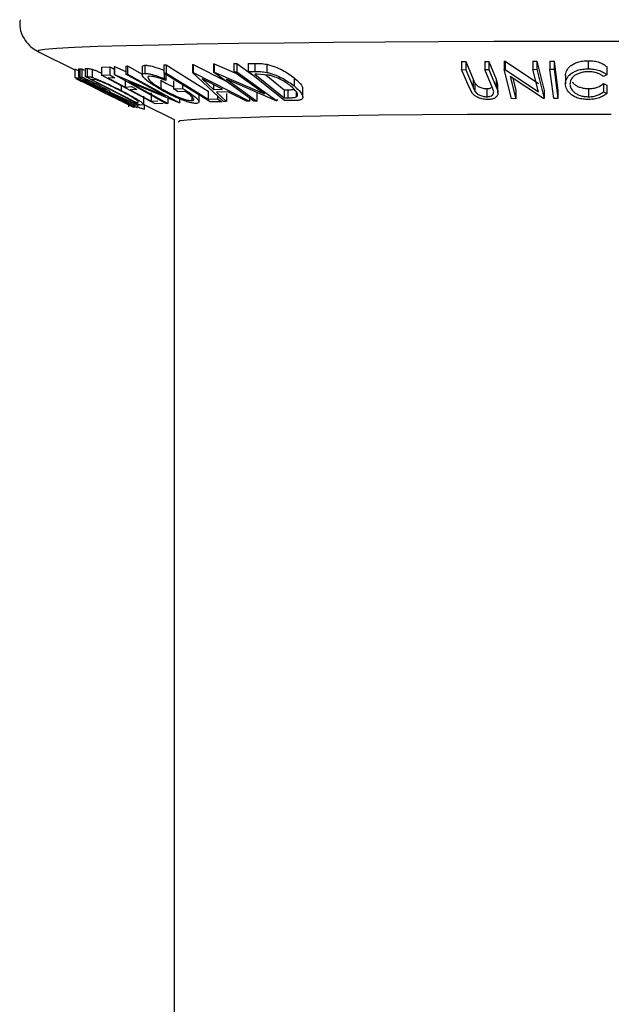
# Model space of a CAD drawing. Extents: x 5 to 292, y 5 to 205.
# Drawn here: x 41 to 42, y 158 to 160 of the extents above; entities that cross this region are included whole.
import ezdxf

# ---------------------------------------------------------------- set-up
doc = ezdxf.new("R2010")
doc.units = 0
doc.layers.get('0').update_dxf_attribs({"linetype": 'CONTINUOUS'})

msp = doc.modelspace()

# ---------------------------------------------------------------- linework, layer by layer
at = {"color": 7, "linetype": 'CONTINUOUS'}
for p, q in [((40.90636, 159.93815), (40.99732, 159.8927)), ((40.90636, 159.93815), (40.90668, 159.938)), ((41.16971, 159.90402), (41.16971, 159.88402)), ((41.21579, 159.90482), (41.22176, 159.90491)), ((41.21579, 159.90482), (41.21579, 159.88482)), ((41.22176, 159.90491), (41.22176, 159.88491)), ((41.28685, 159.90579), (41.28845, 159.90582)), ((41.28685, 159.90579), (41.28685, 159.88579)), ((41.28845, 159.90582), (41.3697, 159.86466)), ((41.28845, 159.90582), (41.28845, 159.88583)), ((41.3385, 159.90722), (41.34009, 159.90721)), ((41.3385, 159.90722), (41.3385, 159.88722)), ((41.34009, 159.90721), (41.39455, 159.88351)), ((41.34009, 159.90721), (41.34009, 159.88721)), ((41.38842, 159.90794), (41.39558, 159.90821)), ((41.38842, 159.90794), (41.38842, 159.88794)), ((41.39558, 159.90821), (41.43388, 159.88051)), ((41.39558, 159.90821), (41.39558, 159.88821)), ((41.42371, 159.90869), (41.44018, 159.90867)), ((41.42371, 159.90869), (41.42371, 159.88869)), ((41.44018, 159.90867), (41.44018, 159.88867)), ((41.4693, 159.90643), (41.4693, 159.88643)), ((41.94806, 159.91317), (41.95818, 159.91309)), ((41.94806, 159.91317), (41.94806, 159.89318)), ((41.95818, 159.91309), (41.97652, 159.86982)), ((41.95818, 159.91309), (41.95818, 159.89309)), ((42.00494, 159.91326), (42.01503, 159.91343)), ((42.00494, 159.91326), (42.00494, 159.89327)), ((42.01503, 159.91343), (42.03337, 159.87017)), ((42.01503, 159.91343), (42.01503, 159.89343)), ((42.05281, 159.91382), (42.05503, 159.91379)), ((42.05281, 159.91382), (42.05281, 159.89382)), ((42.05503, 159.91379), (42.13703, 159.85874)), ((42.05503, 159.91379), (42.05503, 159.8938)), ((42.12301, 159.91386), (42.1331, 159.91403)), ((42.12301, 159.91386), (42.12301, 159.89387)), ((42.1331, 159.91403), (42.15142, 159.84204)), ((42.1331, 159.91403), (42.1331, 159.89403)), ((42.16494, 159.9144), (42.17525, 159.9144)), ((42.16494, 159.9144), (42.16494, 159.8944)), ((42.17525, 159.9144), (42.18488, 159.84228)), ((42.17525, 159.9144), (42.17525, 159.89441)), ((42.25926, 159.91525), (42.25926, 159.89525)), ((40.99732, 159.89448), (40.99732, 159.87449)), ((41.00655, 159.89488), (41.00934, 159.89508)), ((41.00655, 159.89488), (41.00655, 159.87489)), ((41.00934, 159.89508), (41.00934, 159.87508)), ((41.01445, 159.89451), (41.01445, 159.87452)), ((41.02275, 159.89599), (41.02749, 159.8961)), ((41.02275, 159.89599), (41.02275, 159.87599)), ((41.02749, 159.8961), (41.02749, 159.8761)), ((41.03981, 159.89412), (41.03981, 159.87412)), ((41.06327, 159.8992), (41.08313, 159.9003)), ((41.06327, 159.8992), (41.06327, 159.87921)), ((41.06327, 159.87921), (41.08313, 159.8803)), ((41.19453, 159.80878), (41.06327, 159.87921)), ((41.08313, 159.9003), (41.09376, 159.89459)), ((41.08313, 159.9003), (41.08313, 159.8803)), ((41.08313, 159.8803), (41.09608, 159.87335)), ((41.09376, 159.90087), (41.09469, 159.90086)), ((41.09376, 159.90087), (41.09376, 159.88087)), ((41.22133, 159.80997), (41.09376, 159.88087)), ((41.09376, 159.88087), (41.09469, 159.88087)), ((41.09469, 159.90086), (41.12282, 159.88895)), ((41.09469, 159.90086), (41.09469, 159.88087)), ((41.09469, 159.88087), (41.22048, 159.82758)), ((41.12282, 159.90187), (41.12699, 159.90217)), ((41.12282, 159.90187), (41.12282, 159.88187)), ((41.12282, 159.88187), (41.12699, 159.88218)), ((41.22048, 159.82758), (41.12282, 159.88187)), ((41.12699, 159.90217), (41.16298, 159.88217)), ((41.12699, 159.90217), (41.12699, 159.88218)), ((41.12699, 159.88218), (41.25456, 159.81128)), ((41.16298, 159.90032), (41.16298, 159.88032)), ((41.21579, 159.88482), (41.22176, 159.88491)), ((41.32999, 159.81362), (41.21579, 159.88482)), ((41.21669, 159.88426), (41.21669, 159.87162)), ((41.22144, 159.88618), (41.22144, 159.86618)), ((41.28685, 159.88579), (41.28845, 159.88583)), ((41.36314, 159.81452), (41.28685, 159.88579)), ((41.28845, 159.88583), (41.42657, 159.81585)), ((41.43717, 159.81587), (41.3385, 159.88722)), ((41.3385, 159.88722), (41.34009, 159.88721)), ((41.34009, 159.88721), (41.46395, 159.83331)), ((41.38842, 159.88794), (41.39558, 159.88821)), ((41.46395, 159.83331), (41.38842, 159.88794)), ((41.39558, 159.88821), (41.49425, 159.81686)), ((41.5127, 159.81716), (41.42371, 159.88869)), ((41.42371, 159.88869), (41.44018, 159.88867)), ((41.4456, 159.8817), (41.43998, 159.8817)), ((41.43998, 159.8817), (41.5119, 159.82387)), ((41.47273, 159.87991), (41.4456, 159.8817)), ((41.46657, 159.88032), (41.5119, 159.84387)), ((41.9664, 159.84992), (41.94806, 159.89318)), ((41.94806, 159.89318), (41.95818, 159.89309)), ((41.95818, 159.89309), (41.97652, 159.84982)), ((42.00494, 159.89327), (42.01503, 159.89343)), ((42.02328, 159.84999), (42.00494, 159.89327)), ((42.01503, 159.89343), (42.03337, 159.85017)), ((42.07112, 159.82184), (42.05281, 159.89382)), ((42.05281, 159.89382), (42.05503, 159.8938)), ((42.05503, 159.8938), (42.13703, 159.83875)), ((42.12301, 159.89387), (42.1331, 159.89403)), ((42.13703, 159.83875), (42.12301, 159.89387)), ((42.1331, 159.89403), (42.15142, 159.82205)), ((42.16494, 159.8944), (42.17525, 159.89441)), ((42.17457, 159.82228), (42.16494, 159.8944)), ((42.17525, 159.89441), (42.18488, 159.82228)), ((42.30483, 159.88062), (42.29666, 159.87611)), ((42.30483, 159.90062), (42.30483, 159.88062)), ((41.00034, 159.8713), (40.99964, 159.87159)), ((40.99964, 159.87159), (41.01329, 159.86477)), ((40.99997, 159.87138), (41.01396, 159.86439)), ((41.00655, 159.87489), (41.00934, 159.87508)), ((41.14493, 159.80474), (41.00655, 159.87489)), ((41.00934, 159.87508), (41.01445, 159.87452)), ((41.01329, 159.86477), (41.0152, 159.86391)), ((41.0152, 159.86391), (41.05661, 159.84322)), ((41.02398, 159.86832), (41.02151, 159.86809)), ((41.02275, 159.87599), (41.02749, 159.8761)), ((41.15789, 159.80621), (41.02275, 159.87599)), ((41.0397, 159.86928), (41.03808, 159.86923)), ((41.03808, 159.86923), (41.14733, 159.81281)), ((41.05065, 159.86772), (41.0397, 159.86928)), ((41.09608, 159.87335), (41.07967, 159.87235)), ((41.1207, 159.87033), (41.1207, 159.85034)), ((41.25361, 159.8112), (41.12928, 159.86358)), ((41.12928, 159.86358), (41.2257, 159.80997)), ((41.20912, 159.86691), (41.20912, 159.84691)), ((41.21669, 159.87162), (41.22144, 159.86618)), ((41.23952, 159.86571), (41.23952, 159.84571)), ((41.26202, 159.856), (41.26202, 159.84699)), ((41.31044, 159.8707), (41.33804, 159.84474)), ((41.36055, 159.84522), (41.31044, 159.8707)), ((41.33804, 159.85667), (41.33804, 159.84474)), ((41.49261, 159.81679), (41.37012, 159.86978)), ((41.37012, 159.86978), (41.4447, 159.81583)), ((41.53628, 159.8731), (41.53628, 159.8531)), ((41.97652, 159.86982), (41.981, 159.86023)), ((41.97652, 159.86982), (41.97652, 159.84982)), ((41.981, 159.86023), (41.981, 159.84024)), ((42.03337, 159.87017), (42.03603, 159.8558)), ((42.03337, 159.87017), (42.03337, 159.85017)), ((42.03743, 159.8358), (42.03743, 159.8558)), ((42.14911, 159.822), (42.06783, 159.87613)), ((42.06783, 159.87613), (42.08169, 159.8217)), ((42.07396, 159.87205), (42.08169, 159.8417)), ((42.20342, 159.87847), (42.20342, 159.85848)), ((42.29686, 159.85876), (42.30509, 159.85464)), ((42.29686, 159.85876), (42.29686, 159.83876)), ((42.30509, 159.85464), (42.30509, 159.83464)), ((41.05733, 159.8428), (41.05661, 159.84313)), ((41.05661, 159.84313), (41.0703, 159.83629)), ((41.0573, 159.84274), (41.071, 159.83589)), ((41.06854, 159.84425), (41.07116, 159.84437)), ((41.0703, 159.83629), (41.07221, 159.83542)), ((41.07116, 159.84509), (41.07116, 159.84437)), ((41.08279, 159.83749), (41.082, 159.83742)), ((41.15218, 159.80557), (41.08279, 159.83749)), ((41.08453, 159.83766), (41.15393, 159.80595)), ((41.11132, 159.85342), (41.11132, 159.84177)), ((41.1207, 159.85034), (41.13697, 159.85133)), ((41.14982, 159.84443), (41.13355, 159.84344)), ((41.13697, 159.85133), (41.14982, 159.84443)), ((41.18505, 159.8358), (41.18505, 159.81581)), ((41.23952, 159.84571), (41.26202, 159.84699)), ((41.25108, 159.83891), (41.23952, 159.84571)), ((41.26772, 159.83978), (41.25108, 159.83891)), ((41.30292, 159.81377), (41.30292, 159.83376)), ((41.32492, 159.84058), (41.32492, 159.82058)), ((41.33804, 159.84474), (41.36055, 159.84522)), ((41.37383, 159.83845), (41.34546, 159.83785)), ((41.34546, 159.83785), (41.37048, 159.81445)), ((41.37048, 159.83445), (41.37048, 159.81445)), ((41.41951, 159.81547), (41.37383, 159.83845)), ((41.4447, 159.83582), (41.4447, 159.81583)), ((41.5119, 159.84387), (41.52108, 159.84387)), ((41.5119, 159.84387), (41.5119, 159.82387)), ((41.52108, 159.84387), (41.52108, 159.82388)), ((41.54167, 159.83908), (41.54167, 159.826)), ((41.55766, 159.82556), (41.55766, 159.84558)), ((41.97467, 159.83481), (41.9664, 159.84992)), ((42.01028, 159.84641), (42.01028, 159.82641)), ((42.02698, 159.83877), (42.02328, 159.84999)), ((42.08169, 159.8417), (42.08169, 159.8217)), ((42.15142, 159.84204), (42.15142, 159.82205)), ((42.18488, 159.84228), (42.18488, 159.82228)), ((42.26041, 159.84657), (42.26041, 159.82658)), ((42.29686, 159.83876), (42.30509, 159.83464)), ((41.13043, 159.80146), (41.13043, 159.81209)), ((41.14733, 159.81281), (41.14997, 159.81288)), ((41.16519, 159.80639), (41.15789, 159.80621)), ((41.16714, 159.80768), (41.16714, 159.82769)), ((41.1673, 159.80777), (41.24183, 159.77054)), ((41.16799, 159.80743), (41.16799, 159.79614)), ((41.16887, 159.79675), (41.16887, 159.80699)), ((41.18505, 159.81581), (41.20131, 159.81681)), ((41.21426, 159.80986), (41.19453, 159.80878)), ((41.2257, 159.80997), (41.22133, 159.80997)), ((41.2257, 159.82296), (41.2257, 159.80997)), ((41.25456, 159.81128), (41.25361, 159.8112)), ((41.25456, 159.82149), (41.25456, 159.81128)), ((41.28493, 159.82671), (41.28493, 159.81675)), ((41.32492, 159.82058), (41.3477, 159.8213)), ((41.35873, 159.81442), (41.32999, 159.81362)), ((41.3477, 159.82894), (41.3477, 159.8213)), ((41.3477, 159.8213), (41.35873, 159.81442)), ((41.37048, 159.81445), (41.36314, 159.81452)), ((41.42657, 159.81585), (41.41951, 159.81547)), ((41.42657, 159.82353), (41.42657, 159.81585)), ((41.4447, 159.81583), (41.43717, 159.81587)), ((41.49425, 159.81686), (41.49261, 159.81679)), ((41.49425, 159.82078), (41.49425, 159.81686)), ((41.5119, 159.82387), (41.52108, 159.82388)), ((41.53799, 159.81717), (41.5127, 159.81716)), ((42.08169, 159.8217), (42.07112, 159.82184)), ((42.15142, 159.82205), (42.14911, 159.822)), ((42.18488, 159.82228), (42.17457, 159.82228)), ((41.14012, 159.8015), (41.1406, 159.80139)), ((41.1406, 159.80408), (41.14946, 159.79983)), ((41.14182, 159.80113), (41.14322, 159.80075)), ((41.14634, 159.80481), (41.14493, 159.80474)), ((41.14946, 159.80541), (41.14946, 159.79983)), ((41.14946, 159.79983), (41.15085, 159.7998)), ((41.15085, 159.80607), (41.15085, 159.7998)), ((41.15393, 159.80595), (41.15218, 159.80557)), ((41.16799, 159.79614), (41.16851, 159.79675)), ((41.24183, 159.77085), (41.24183, 116.25489))]:
    msp.add_line(p, q, dxfattribs=at)
at = {"color": 7, "linetype": 'CONTINUOUS', "flags": 128}
for points in [[(42.44343, 159.96235), (42.30472, 159.96256), (42.16551, 159.96252), (42.02728, 159.96222), (41.89149, 159.96169), (41.75959, 159.96091), (41.63297, 159.9599), (41.51297, 159.95867), (41.40087, 159.95723), (41.29785, 159.95559), (41.20501, 159.95378), (41.12332, 159.95181), (41.05367, 159.94971), (40.99677, 159.94749), (40.95325, 159.94518), (40.92355, 159.94281), (40.908, 159.94039), (40.90636, 159.93815)], [(41.22176, 159.90491), (41.27953, 159.86888), (41.32492, 159.84058)], [(41.22176, 159.88491), (41.27953, 159.84888), (41.32492, 159.82058)], [(41.02151, 159.86809), (41.04785, 159.85474), (41.06854, 159.84425)], [(41.07967, 159.87235), (41.10265, 159.86002), (41.1207, 159.85034)], [(41.07221, 159.83542), (41.11024, 159.81642), (41.14012, 159.8015)], [(41.082, 159.83742), (41.11803, 159.81916), (41.14634, 159.80481)], [(41.13355, 159.84344), (41.16239, 159.82797), (41.18505, 159.81581)], [(42.31614, 159.78327), (42.19697, 159.78326), (42.07866, 159.78301), (41.96286, 159.78252), (41.8512, 159.7818), (41.74525, 159.78084), (41.6465, 159.77968), (41.55633, 159.77832), (41.47601, 159.77678), (41.40666, 159.77509), (41.34926, 159.77327), (41.30461, 159.77134), (41.27335, 159.76934), (41.2559, 159.76728), (41.25252, 159.7652), (41.25265, 159.76513)]]:
    msp.add_lwpolyline(points, dxfattribs=at)
at = {"color": 7, "linetype": 'CONTINUOUS'}
for points, knots in [([(40.86276, 160.01602), (40.86229, 160.00912), (40.86119, 159.99283), (40.87081, 159.97018), (40.88521, 159.95208), (40.89949, 159.94149), (40.9082, 159.93703), (40.91098, 159.93602), (40.91114, 159.93597)], [0, 0, 0, 0, 0.18137438, 0.42782242, 0.63256593, 0.81573925, 0.98988634, 1, 1, 1, 1]), ([(41.16315, 159.90032), (41.16337, 159.90129), (41.16382, 159.90333), (41.16768, 159.90378), (41.16971, 159.90402)], [0, 0, 0, 0, 0.4741941, 1, 1, 1, 1]), ([(41.16971, 159.90402), (41.1725, 159.9039), (41.17808, 159.90366), (41.19412, 159.89988), (41.20766, 159.89492), (41.21669, 159.89161)], [0, 0, 0, 0, 0.2502999, 0.5003609, 1, 1, 1, 1]), ([(41.44018, 159.90867), (41.44465, 159.90869), (41.45353, 159.90874), (41.46406, 159.90719), (41.4693, 159.90643)], [0, 0, 0, 0, 0.5022475, 1, 1, 1, 1]), ([(41.4693, 159.90643), (41.47271, 159.90557), (41.47951, 159.90387), (41.49282, 159.89917), (41.51438, 159.88927), (41.52752, 159.87957), (41.53628, 159.8731)], [0, 0, 0, 0, 0.1263478, 0.2518408, 0.501587, 1, 1, 1, 1]), ([(42.20342, 159.87847), (42.20394, 159.88265), (42.20499, 159.89097), (42.21312, 159.90078), (42.22338, 159.90754), (42.23326, 159.91183), (42.24569, 159.91461), (42.25473, 159.91503), (42.25926, 159.91525)], [0, 0, 0, 0, 0.25035324, 0.49907558, 0.62420158, 0.74959041, 0.87467501, 1, 1, 1, 1]), ([(42.25926, 159.91525), (42.2642, 159.91506), (42.27408, 159.91468), (42.28716, 159.91129), (42.29766, 159.90651), (42.30244, 159.90259), (42.30483, 159.90062)], [0, 0, 0, 0, 0.2496228, 0.4995178, 0.7492135, 1, 1, 1, 1]), ([(40.99732, 159.89448), (40.99786, 159.89439), (40.9988, 159.89423), (41.00279, 159.89256), (41.00449, 159.89184)], [0, 0, 0, 0, 0.5730599, 1, 1, 1, 1]), ([(41.00934, 159.89508), (41.00987, 159.89514), (41.01091, 159.89527), (41.01327, 159.89476), (41.01445, 159.89451)], [0, 0, 0, 0, 0.5011979, 1, 1, 1, 1]), ([(41.01445, 159.89451), (41.01537, 159.89422), (41.01686, 159.89374), (41.0191, 159.89282), (41.01996, 159.89247)], [0, 0, 0, 0, 0.6176658, 1, 1, 1, 1]), ([(41.02749, 159.8961), (41.02879, 159.89615), (41.03137, 159.89626), (41.037, 159.89483), (41.03981, 159.89412)], [0, 0, 0, 0, 0.5020441, 1, 1, 1, 1]), ([(41.03981, 159.89412), (41.04218, 159.8933), (41.04691, 159.89166), (41.05491, 159.88852), (41.06065, 159.88596), (41.06327, 159.8848)], [0, 0, 0, 0, 0.3536882, 0.7050334, 1, 1, 1, 1]), ([(41.20391, 159.84683), (41.19715, 159.85098), (41.18367, 159.85924), (41.17102, 159.86907), (41.16457, 159.87593), (41.16241, 159.88025), (41.1638, 159.88323), (41.16774, 159.88376), (41.16971, 159.88402)], [0, 0, 0, 0, 0.2501337, 0.4982399, 0.6236679, 0.7491643, 0.8743389, 1, 1, 1, 1]), ([(41.16971, 159.88402), (41.1725, 159.8839), (41.17808, 159.88367), (41.19412, 159.87989), (41.20766, 159.87492), (41.21669, 159.87162)], [0, 0, 0, 0, 0.2502999, 0.5003609, 1, 1, 1, 1]), ([(41.44018, 159.88867), (41.44465, 159.88869), (41.45353, 159.88874), (41.46406, 159.8872), (41.4693, 159.88643)], [0, 0, 0, 0, 0.5022475, 1, 1, 1, 1]), ([(41.4693, 159.88643), (41.47268, 159.88559), (41.47942, 159.8839), (41.49271, 159.87922), (41.51432, 159.86932), (41.5275, 159.85959), (41.53628, 159.8531)], [0, 0, 0, 0, 0.1251184, 0.2498973, 0.5002762, 1, 1, 1, 1]), ([(41.52835, 159.8527), (41.52111, 159.85807), (41.51024, 159.86612), (41.49217, 159.87424), (41.48109, 159.87799), (41.47551, 159.87927), (41.47273, 159.87991)], [0, 0, 0, 0, 0.4989354, 0.7489191, 0.8746962, 1, 1, 1, 1]), ([(42.20342, 159.85848), (42.20394, 159.86265), (42.20499, 159.87096), (42.21309, 159.88076), (42.22333, 159.88752), (42.23322, 159.89182), (42.24566, 159.89461), (42.25472, 159.89504), (42.25926, 159.89525)], [0, 0, 0, 0, 0.2502427, 0.4981863, 0.6235928, 0.7491848, 0.8743353, 1, 1, 1, 1]), ([(42.25944, 159.88818), (42.25578, 159.88795), (42.24848, 159.8875), (42.23871, 159.88499), (42.23046, 159.88158), (42.22193, 159.87603), (42.21561, 159.86789), (42.21477, 159.86106), (42.21435, 159.85763)], [0, 0, 0, 0, 0.1238799, 0.2475944, 0.3732273, 0.4994616, 0.7485637, 1, 1, 1, 1]), ([(42.25926, 159.89525), (42.2642, 159.89506), (42.27408, 159.89469), (42.28716, 159.89129), (42.29766, 159.88652), (42.30244, 159.88259), (42.30483, 159.88062)], [0, 0, 0, 0, 0.2496228, 0.4995178, 0.7492135, 1, 1, 1, 1]), ([(42.29666, 159.87611), (42.29465, 159.87769), (42.29062, 159.88084), (42.28228, 159.88484), (42.27149, 159.88753), (42.26346, 159.88796), (42.25944, 159.88818)], [0, 0, 0, 0, 0.2493561, 0.4984322, 0.7489139, 1, 1, 1, 1]), ([(40.99732, 159.87449), (40.99794, 159.87435), (40.99918, 159.87409), (41.00554, 159.87147), (41.01471, 159.86736), (41.02871, 159.86088), (41.04845, 159.85146), (41.06468, 159.8434), (41.07283, 159.83936)], [0, 0, 0, 0, 0.125267, 0.2496637, 0.3748971, 0.5006121, 0.7491835, 1, 1, 1, 1]), ([(41.06908, 159.83712), (41.06105, 159.84114), (41.04506, 159.84917), (41.02607, 159.8588), (41.01273, 159.86569), (41.00428, 159.87016), (40.99826, 159.87353), (40.99763, 159.87417), (40.99732, 159.87449)], [0, 0, 0, 0, 0.2495868, 0.4977541, 0.6233309, 0.748597, 0.8740054, 1, 1, 1, 1]), ([(41.07242, 159.83894), (41.06589, 159.84219), (41.05285, 159.84866), (41.03692, 159.85631), (41.02566, 159.86154), (41.01847, 159.86476), (41.01283, 159.86716), (41.01162, 159.86748), (41.01101, 159.86765)], [0, 0, 0, 0, 0.24997941, 0.49910307, 0.62444368, 0.74957849, 0.87504223, 1, 1, 1, 1]), ([(41.01101, 159.86765), (41.0113, 159.86737), (41.01189, 159.8668), (41.01699, 159.86395), (41.02375, 159.86035), (41.03452, 159.85476), (41.05, 159.84688), (41.06301, 159.84035), (41.0695, 159.83709)], [0, 0, 0, 0, 0.1256544, 0.2511074, 0.3761616, 0.5016282, 0.7512145, 1, 1, 1, 1]), ([(41.01445, 159.87452), (41.0154, 159.8742), (41.01728, 159.87358), (41.02274, 159.87139), (41.03099, 159.86772), (41.04159, 159.8627), (41.04862, 159.85917), (41.05214, 159.8574)], [0, 0, 0, 0, 0.125061, 0.2499719, 0.4997352, 0.7495212, 1, 1, 1, 1]), ([(41.05066, 159.8571), (41.04752, 159.85866), (41.0428, 159.86102), (41.03661, 159.86392), (41.03222, 159.86589), (41.02839, 159.86747), (41.02533, 159.8684), (41.02452, 159.86835), (41.02398, 159.86832)], [0, 0, 0, 0, 0.2488064, 0.3738468, 0.499091, 0.6242087, 0.749169, 1, 1, 1, 1]), ([(41.02749, 159.8761), (41.02879, 159.87616), (41.03137, 159.87627), (41.037, 159.87483), (41.03981, 159.87412)], [0, 0, 0, 0, 0.5020441, 1, 1, 1, 1]), ([(41.03981, 159.87412), (41.04215, 159.87332), (41.04683, 159.87171), (41.05815, 159.86719), (41.08001, 159.8576), (41.09881, 159.84809), (41.11132, 159.84177)], [0, 0, 0, 0, 0.1251749, 0.2498276, 0.5006843, 1, 1, 1, 1]), ([(41.10918, 159.84132), (41.09884, 159.84655), (41.08332, 159.85441), (41.06534, 159.86227), (41.05615, 159.8659), (41.05248, 159.86711), (41.05065, 159.86772)], [0, 0, 0, 0, 0.49891955, 0.7489212, 0.87470185, 1, 1, 1, 1]), ([(41.07116, 159.84437), (41.07154, 159.84449), (41.07213, 159.84466), (41.07073, 159.84599), (41.06798, 159.84775), (41.06427, 159.8499), (41.05862, 159.853), (41.05382, 159.85547), (41.05066, 159.8571)], [0, 0, 0, 0, 0.2507209, 0.3759679, 0.5009647, 0.6201516, 0.7501351, 1, 1, 1, 1]), ([(41.05214, 159.8574), (41.05674, 159.85504), (41.06587, 159.85034), (41.07627, 159.84459), (41.08193, 159.84101), (41.08519, 159.83849), (41.08479, 159.83799), (41.08453, 159.83766)], [0, 0, 0, 0, 0.2511258, 0.4990162, 0.6228059, 0.7468294, 1, 1, 1, 1]), ([(41.18172, 159.87705), (41.18023, 159.87679), (41.17724, 159.87628), (41.1765, 159.87372), (41.17799, 159.87032), (41.18283, 159.86486), (41.19295, 159.85691), (41.20371, 159.85026), (41.20912, 159.84691)], [0, 0, 0, 0, 0.1241999, 0.2486437, 0.3749622, 0.5011872, 0.749476, 1, 1, 1, 1]), ([(41.22144, 159.86618), (41.21395, 159.86894), (41.20269, 159.8731), (41.18917, 159.87645), (41.1842, 159.87685), (41.18172, 159.87705)], [0, 0, 0, 0, 0.4986126, 0.7498363, 1, 1, 1, 1]), ([(41.20912, 159.86691), (41.2152, 159.86344), (41.22476, 159.85799), (41.23559, 159.85306), (41.23952, 159.85126)], [0, 0, 0, 0, 0.6366332, 1, 1, 1, 1]), ([(41.53628, 159.8731), (41.54092, 159.86904), (41.55017, 159.86096), (41.55717, 159.8514), (41.55726, 159.8468), (41.55728, 159.84558)], [0, 0, 0, 0, 0.4253615, 0.8479232, 1, 1, 1, 1]), ([(41.981, 159.86023), (41.98209, 159.85862), (41.98426, 159.8554), (41.99041, 159.85082), (41.99815, 159.84809), (42.00499, 159.8466), (42.00852, 159.84647), (42.01028, 159.84641)], [0, 0, 0, 0, 0.2497682, 0.4984076, 0.7479428, 0.8737176, 1, 1, 1, 1]), ([(42.21674, 159.83264), (42.21271, 159.83677), (42.20463, 159.84503), (42.20382, 159.85399), (42.20342, 159.85848)], [0, 0, 0, 0, 0.49958711, 1, 1, 1, 1]), ([(42.21435, 159.85763), (42.2148, 159.85417), (42.2157, 159.84729), (42.22232, 159.839), (42.23071, 159.8332), (42.23889, 159.82951), (42.24916, 159.82708), (42.25666, 159.82675), (42.26041, 159.82658)], [0, 0, 0, 0, 0.2500373, 0.4978781, 0.623252, 0.7488875, 0.8742142, 1, 1, 1, 1]), ([(42.21992, 159.86348), (42.22128, 159.86147), (42.22382, 159.85769), (42.23097, 159.85309), (42.23913, 159.84944), (42.24921, 159.84707), (42.25667, 159.84674), (42.26041, 159.84657)], [0, 0, 0, 0, 0.2313658, 0.4341277, 0.6159583, 0.8078217, 1, 1, 1, 1]), ([(42.26041, 159.84657), (42.26432, 159.84677), (42.27214, 159.84715), (42.28597, 159.85103), (42.2925, 159.85567), (42.29686, 159.85876)], [0, 0, 0, 0, 0.2501219, 0.5006717, 1, 1, 1, 1]), ([(41.144, 159.80102), (41.14335, 159.80118), (41.14207, 159.8015), (41.1356, 159.8044), (41.1265, 159.80873), (41.11269, 159.81544), (41.09326, 159.82504), (41.07716, 159.83308), (41.06908, 159.83712)], [0, 0, 0, 0, 0.125312, 0.2499848, 0.375356, 0.5008378, 0.7492752, 1, 1, 1, 1]), ([(41.0695, 159.83709), (41.07603, 159.83383), (41.08905, 159.82733), (41.10779, 159.8181), (41.1216, 159.81145), (41.12879, 159.80824), (41.12988, 159.80795), (41.13043, 159.80781)], [0, 0, 0, 0, 0.2507118, 0.499895, 0.7496662, 0.874756, 1, 1, 1, 1]), ([(41.13043, 159.80781), (41.13012, 159.80811), (41.1295, 159.80871), (41.12465, 159.81158), (41.11809, 159.81525), (41.10739, 159.82103), (41.09192, 159.8291), (41.07891, 159.83567), (41.07242, 159.83894)], [0, 0, 0, 0, 0.126073, 0.2517211, 0.3765314, 0.502073, 0.7515414, 1, 1, 1, 1]), ([(41.07283, 159.83936), (41.0809, 159.83529), (41.09696, 159.82718), (41.11946, 159.81536), (41.13555, 159.80656), (41.14311, 159.80201), (41.1437, 159.80135), (41.144, 159.80102)], [0, 0, 0, 0, 0.2505189, 0.4989719, 0.7490692, 0.8742662, 1, 1, 1, 1]), ([(41.15305, 159.81513), (41.15236, 159.8158), (41.15098, 159.81716), (41.14562, 159.82097), (41.13263, 159.82895), (41.11856, 159.83637), (41.10918, 159.84132)], [0, 0, 0, 0, 0.12530085, 0.25044872, 0.50043654, 1, 1, 1, 1]), ([(41.11132, 159.84177), (41.11888, 159.8378), (41.13395, 159.82989), (41.15076, 159.82014), (41.16149, 159.81321), (41.16684, 159.809), (41.16756, 159.80688), (41.16598, 159.80655), (41.16519, 159.80639)], [0, 0, 0, 0, 0.2504411, 0.4992408, 0.625495, 0.7497903, 0.8738949, 1, 1, 1, 1]), ([(41.25067, 159.82307), (41.24236, 159.82683), (41.22572, 159.83437), (41.21119, 159.84268), (41.20391, 159.84683)], [0, 0, 0, 0, 0.4996777, 1, 1, 1, 1]), ([(41.20912, 159.84691), (41.21526, 159.84347), (41.2275, 159.83662), (41.24482, 159.82847), (41.25879, 159.8229), (41.26888, 159.81957), (41.27819, 159.8172), (41.28268, 159.8169), (41.28493, 159.81675)], [0, 0, 0, 0, 0.2504976, 0.4989144, 0.6247168, 0.7505791, 0.8751799, 1, 1, 1, 1]), ([(41.26202, 159.84699), (41.26859, 159.84299), (41.28165, 159.83504), (41.2946, 159.8252), (41.30126, 159.81819), (41.30358, 159.81372), (41.30185, 159.81084), (41.29808, 159.8103), (41.29619, 159.81004)], [0, 0, 0, 0, 0.2507762, 0.4991971, 0.6245174, 0.7495512, 0.8743325, 1, 1, 1, 1]), ([(41.28493, 159.81675), (41.28623, 159.8169), (41.28882, 159.81718), (41.29026, 159.81892), (41.28962, 159.82151), (41.28659, 159.82572), (41.27967, 159.83191), (41.27171, 159.83715), (41.26772, 159.83978)], [0, 0, 0, 0, 0.1253285, 0.2501708, 0.3752249, 0.5004986, 0.7496901, 1, 1, 1, 1]), ([(41.52108, 159.84387), (41.52505, 159.84384), (41.53055, 159.8438), (41.53478, 159.84469), (41.53595, 159.84494)], [0, 0, 0, 0, 0.7225211, 1, 1, 1, 1]), ([(41.54167, 159.826), (41.54264, 159.8267), (41.54456, 159.82812), (41.54556, 159.83201), (41.54279, 159.84007), (41.53412, 159.84765), (41.52835, 159.8527)], [0, 0, 0, 0, 0.1260043, 0.2517316, 0.5015573, 1, 1, 1, 1]), ([(41.53628, 159.8531), (41.54097, 159.84905), (41.55031, 159.84097), (41.55695, 159.83105), (41.55817, 159.82399), (41.55537, 159.81972), (41.54787, 159.81758), (41.5413, 159.81731), (41.53799, 159.81717)], [0, 0, 0, 0, 0.2500469, 0.4985592, 0.6245441, 0.7488971, 0.8735215, 1, 1, 1, 1]), ([(42.01374, 159.81959), (42.01164, 159.81963), (42.00746, 159.81972), (41.99901, 159.82097), (41.98929, 159.82402), (41.98029, 159.82908), (41.97654, 159.8329), (41.97467, 159.83481)], [0, 0, 0, 0, 0.1252631, 0.2500782, 0.4998453, 0.7496734, 1, 1, 1, 1]), ([(41.97652, 159.84982), (41.97658, 159.84968), (41.97726, 159.84808), (41.97861, 159.84489), (41.98018, 159.84183), (41.981, 159.84024)], [0, 0, 0, 0, 0.0427561, 0.5000985, 1, 1, 1, 1]), ([(41.981, 159.84024), (41.98209, 159.83862), (41.98426, 159.83541), (41.99041, 159.83083), (41.99815, 159.82809), (42.00499, 159.8266), (42.00852, 159.82647), (42.01028, 159.82641)], [0, 0, 0, 0, 0.2497682, 0.4984076, 0.7479428, 0.8737176, 1, 1, 1, 1]), ([(42.01028, 159.84641), (42.01178, 159.84648), (42.01476, 159.84663), (42.01871, 159.84755), (42.02034, 159.84864), (42.02115, 159.84918)], [0, 0, 0, 0, 0.3338494, 0.6677879, 1, 1, 1, 1]), ([(42.01028, 159.82641), (42.01179, 159.82648), (42.01479, 159.82662), (42.01984, 159.82793), (42.0243, 159.83056), (42.02683, 159.83451), (42.02693, 159.83735), (42.02698, 159.83877)], [0, 0, 0, 0, 0.12536756, 0.25076858, 0.50027404, 0.74953166, 1, 1, 1, 1]), ([(42.03337, 159.85017), (42.03606, 159.84381), (42.03943, 159.83584), (42.03477, 159.82712), (42.03049, 159.82325), (42.02342, 159.82029), (42.01697, 159.81982), (42.01374, 159.81959)], [0, 0, 0, 0, 0.498787, 0.6243182, 0.7496135, 0.8743805, 1, 1, 1, 1]), ([(42.25982, 159.81977), (42.25533, 159.81992), (42.24636, 159.82021), (42.23407, 159.82306), (42.22403, 159.82734), (42.21917, 159.83087), (42.21674, 159.83264)], [0, 0, 0, 0, 0.250551, 0.5004375, 0.7497178, 1, 1, 1, 1]), ([(42.30509, 159.83464), (42.30262, 159.83268), (42.29771, 159.82877), (42.28737, 159.82389), (42.27436, 159.8205), (42.26468, 159.82002), (42.25982, 159.81977)], [0, 0, 0, 0, 0.2497549, 0.4986537, 0.7485875, 1, 1, 1, 1]), ([(42.26041, 159.82658), (42.26432, 159.82677), (42.27214, 159.82715), (42.28597, 159.83103), (42.2925, 159.83567), (42.29686, 159.83876)], [0, 0, 0, 0, 0.2501219, 0.5006717, 1, 1, 1, 1]), ([(41.14997, 159.81288), (41.1511, 159.81292), (41.15335, 159.81302), (41.15315, 159.81442), (41.15305, 159.81513)], [0, 0, 0, 0, 0.5017157, 1, 1, 1, 1]), ([(41.29619, 159.81004), (41.29351, 159.81013), (41.28815, 159.81032), (41.27661, 159.81318), (41.2638, 159.81757), (41.25505, 159.82123), (41.25067, 159.82307)], [0, 0, 0, 0, 0.2503771, 0.4999842, 0.7494278, 1, 1, 1, 1]), ([(41.52108, 159.82388), (41.52499, 159.8239), (41.53276, 159.82394), (41.53871, 159.82531), (41.54167, 159.826)], [0, 0, 0, 0, 0.50197147, 1, 1, 1, 1]), ([(41.15085, 159.80248), (41.15225, 159.80185), (41.15739, 159.79951), (41.16362, 159.79719), (41.16653, 159.79649), (41.16799, 159.79614)], [0, 0, 0, 0, 0.1571033, 0.5775137, 1, 1, 1, 1])]:
    msp.add_open_spline(points, degree=3, knots=knots, dxfattribs=at)

doc.saveas('drawing.dxf')
